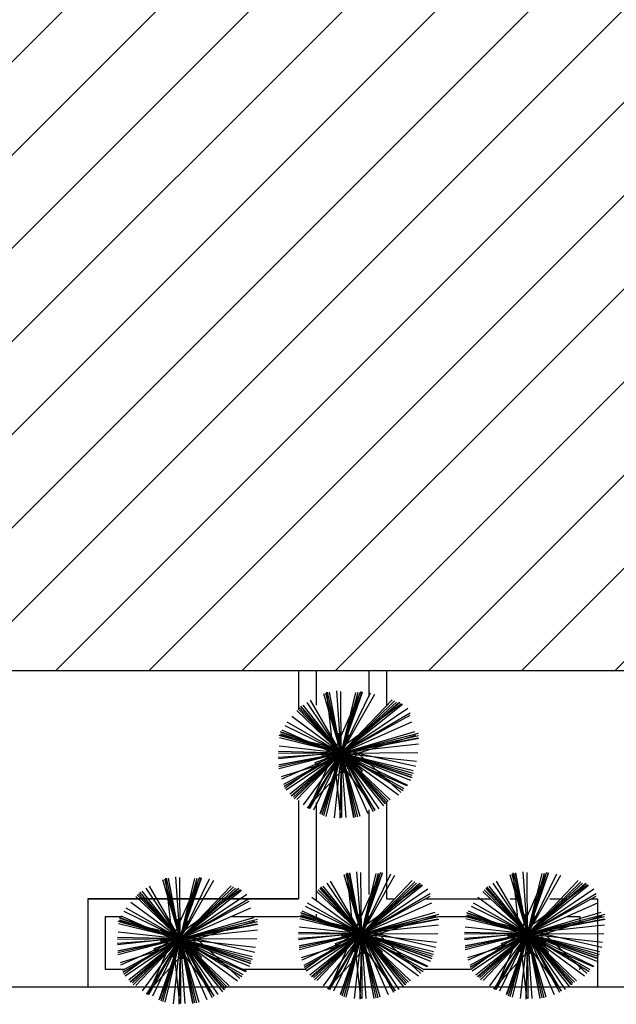
# Model space of a CAD drawing. Extents: x 94 to 351, y 118 to 255.
# Drawn here: x 303 to 307, y 175 to 181 of the extents above; entities that cross this region are included whole.
import ezdxf

# ---------------------------------------------------------------- set-up
doc = ezdxf.new("R2010")
doc.units = 0
doc.header["$MEASUREMENT"] = 0
doc.layers.get('0').update_dxf_attribs({"linetype": 'CONTINUOUS'})

msp = doc.modelspace()

# ---------------------------------------------------------------- hatches: boundary and pattern name
h = msp.add_hatch()
h.set_pattern_fill('ANSI31', color=5, scale=3, style=0)
h.set_pattern_definition([(45, (0.0123, -2e-07), (-0.26516504, 0.26516504), [])])
h.paths.add_polyline_path([(309.3623, 186.15), (296.5623, 186.15), (296.5623, 177.15), (309.3623, 177.15)])
h.paths.add_polyline_path([(325.1623, 186.15), (312.3623, 186.15), (312.3623, 177.15), (325.1623, 177.15)])
h.paths.add_polyline_path([(341.0123, 186.15), (328.1923, 186.15), (328.1923, 177.15), (341.0123, 177.15)])
h.paths.add_polyline_path([(318.7123, 150.55), (306.1123, 150.55), (305.9123, 150.55), (305.9123, 141.55), (318.7123, 141.55)])
h.paths.add_polyline_path([(302.9123, 150.55), (290.1123, 150.55), (290.1123, 141.55), (290.2623, 141.55), (302.9123, 141.55)])
h.paths.add_polyline_path([(287.1123, 150.55), (274.3123, 150.55), (274.3123, 141.55), (274.3623, 141.55), (287.1123, 141.55)])
h.paths.add_polyline_path([(271.3123, 150.55), (258.5123, 150.55), (258.5123, 141.55), (271.3123, 141.55)])

# ---------------------------------------------------------------- linework, layer by layer
at = {"color": 6}
msp.add_line((296.5623, 177.15), (309.3623, 177.15), dxfattribs=at)
at = {"color": 2}
for p, q in [((304.7623, 177.15), (304.7623, 176.9307)), ((304.8623, 177.15), (304.8623, 176.9533)), ((305.1623, 177.15), (305.1623, 177.0014)), ((305.2623, 177.15), (305.2623, 176.9505)), ((304.7623, 176.4099), (304.7623, 175.85)), ((305.2623, 176.4071), (305.2623, 175.85)), ((304.8623, 176.3986), (304.8623, 175.8428)), ((305.1623, 176.3561), (305.1623, 175.8747)), ((303.5623, 175.85), (304.7623, 175.85)), ((303.5623, 175.85), (303.5623, 175.35)), ((304.7623, 175.85), (303.5623, 175.85)), ((305.2623, 175.85), (305.3096, 175.85)), ((305.2623, 175.85), (305.3067, 175.85)), ((305.4868, 175.85), (305.8046, 175.85)), ((305.499, 175.85), (305.8529, 175.85)), ((305.9663, 175.85), (306.0294, 175.85)), ((306.1911, 175.85), (306.2962, 175.85)), ((306.4243, 175.85), (306.4623, 175.85)), ((306.4623, 175.85), (306.4623, 175.35)), ((303.6623, 175.75), (303.6623, 175.45)), ((303.6623, 175.75), (303.7591, 175.75)), ((304.3812, 175.75), (304.7605, 175.75)), ((304.8623, 175.7641), (304.8623, 175.75)), ((305.5544, 175.75), (305.7245, 175.75)), ((306.2888, 175.75), (306.3623, 175.75)), ((306.3623, 175.75), (306.3623, 175.7073)), ((306.3623, 175.4723), (306.3623, 175.45)), ((303.6623, 175.45), (303.7737, 175.45)), ((304.4414, 175.45), (304.8052, 175.45)), ((305.4756, 175.45), (305.7415, 175.45)), ((306.3592, 175.45), (306.3623, 175.45)), ((303.5623, 175.35), (306.4623, 175.35))]:
    msp.add_line(p, q, dxfattribs=at)
at = {"color": 82}
for p, q in [((304.9603, 176.6802, 6.6943), (304.9233, 177.0269, 6.7814)), ((305.0046, 176.6802, 8.1416), (304.927, 177.026, 8.2302)), ((305.0046, 176.6802, 8.809), (304.9371, 177.0246, 8.8967)), ((305.0046, 176.6802, 8.5199), (304.9386, 177.027, 8.6082)), ((304.9603, 176.6802, 6.6943), (305.1158, 177.0309, 6.7902)), ((305.0046, 176.6802, 5.6756), (304.9797, 177.0342, 5.7643)), ((305.0046, 176.6802, 7.2521), (305.0024, 177.0301, 7.3396)), ((305.0046, 176.6802, 8.809), (305.1242, 177.0296, 8.9013)), ((305.0046, 176.6802, 8.5199), (305.1254, 177.0266, 8.6117)), ((305.0046, 176.6802, 9.2622), (305.1015, 177.0258, 9.352)), ((305.0046, 176.6802, 6.2405), (305.0882, 177.0236, 6.3289)), ((305.0046, 176.6802, 5.6756), (305.1714, 177.0226, 5.7708)), ((305.0046, 176.6802, 5.6756), (304.8101, 176.9683, 5.7625)), ((305.0046, 176.6802, 7.2521), (304.8289, 176.9803, 7.3391)), ((305.0046, 176.6802, 6.2405), (304.906, 177.0168, 6.3282)), ((305.0046, 176.6802, 9.2622), (304.9175, 177.021, 9.3502)), ((305.0046, 176.6802, 7.2521), (305.1949, 177.0146, 7.3483)), ((305.0046, 176.6802, 8.1416), (305.109, 177.0145, 8.2291)), ((305.0046, 176.6802, 6.2405), (305.294, 176.9833, 6.3453)), ((305.0046, 176.6802, 9.2622), (305.3081, 176.9768, 9.3683)), ((305.0046, 176.6802, 8.1416), (305.3187, 176.9696, 8.2483)), ((305.0046, 176.6802, 8.5199), (305.3388, 176.9685, 8.6303)), ((305.0046, 176.6802, 6.2405), (304.7517, 176.9218, 6.328)), ((305.0046, 176.6802, 9.2622), (304.7589, 176.9317, 9.3502)), ((305.0046, 176.6802, 8.1416), (304.7674, 176.9377, 8.2291)), ((305.0046, 176.6802, 8.5199), (304.7743, 176.9473, 8.6081)), ((305.0046, 176.6802, 8.809), (304.7758, 176.9426, 8.896)), ((305.0046, 176.6802, 5.3636), (304.7879, 176.9517, 5.4504)), ((304.9603, 176.6802, 6.6943), (305.3467, 176.9618, 6.8138)), ((305.0046, 176.6802, 8.809), (305.3308, 176.9648, 8.9172)), ((305.0046, 176.6802, 5.3636), (305.353, 176.9583, 5.475)), ((305.0046, 176.6802, 5.6756), (305.3831, 176.9358, 5.7898)), ((305.0046, 176.6802, 7.2521), (304.6973, 176.8551, 7.3405)), ((305.0046, 176.6802, 4.2567), (304.7228, 176.8872, 4.3441)), ((305.0046, 176.6802, 7.2521), (305.396, 176.9095, 7.3655)), ((305.0046, 176.6802, 2.8017), (305.396, 176.8946, 2.9132)), ((305.0046, 176.6802, 4.2567), (305.4062, 176.8566, 4.3663)), ((305.0046, 176.6802, 8.5199), (304.6595, 176.8005, 8.6113)), ((304.9603, 176.6802, 6.6943), (304.6686, 176.8096, 6.774)), ((305.0046, 176.6802, 5.6756), (304.6861, 176.8354, 5.7642)), ((305.0046, 176.6802, 6.2405), (305.4238, 176.803, 6.3497)), ((305.0046, 176.6802, 9.2622), (304.6505, 176.7795, 9.3542)), ((305.0046, 176.6802, 6.2405), (304.6536, 176.7657, 6.3308)), ((305.0999, 176.6802, 4.7888), (304.6551, 176.7812, 4.9028)), ((305.0046, 176.6802, 8.1416), (304.6617, 176.7874, 8.2314)), ((305.0046, 176.6802, 8.809), (304.6634, 176.7971, 8.8992)), ((305.0046, 176.6802, 9.8574), (304.9358, 176.7705, 9.8858)), ((305.0046, 176.6802, 9.8574), (304.9902, 176.7928, 9.8858)), ((305.0046, 176.6802, 9.2622), (305.4445, 176.7927, 9.3758)), ((305.0046, 176.6802, 9.8574), (305.0484, 176.785, 9.8858)), ((305.0046, 176.6802, 8.1416), (305.4441, 176.7789, 8.2542)), ((305.0046, 176.6802, 8.809), (305.4406, 176.7658, 8.9201)), ((305.0046, 176.6802, 8.5199), (305.4462, 176.7644, 8.6323)), ((305.0046, 176.6802, 9.8574), (305.0949, 176.7491, 9.8858)), ((305.0999, 176.6802, 4.7888), (305.4293, 176.7823, 4.875)), ((305.0046, 176.6802, 2.8017), (304.6473, 176.6883, 2.891)), ((305.0046, 176.6802, 4.2567), (304.6512, 176.7192, 4.3456)), ((305.0046, 176.6802, 9.8574), (304.8999, 176.724, 9.8858)), ((304.9603, 176.6802, 6.6943), (305.444, 176.7318, 6.8159)), ((305.0046, 176.6802, 9.8574), (305.1172, 176.6947, 9.8858)), ((305.0046, 176.6802, 5.6756), (304.6466, 176.655, 5.7653)), ((304.9603, 176.6802, 6.6943), (304.6468, 176.6468, 6.7731)), ((305.0046, 176.6802, 7.2521), (304.6473, 176.678, 7.3415)), ((305.0046, 176.6802, 9.2622), (304.65, 176.5896, 9.3537)), ((305.0046, 176.6802, 8.809), (304.65, 176.6107, 8.8993)), ((305.0046, 176.6802, 8.1416), (304.6502, 176.6007, 8.2324)), ((305.0046, 176.6802, 8.5199), (304.6531, 176.6133, 8.6094)), ((305.0999, 176.6802, 4.7888), (304.6628, 176.5449, 4.9032)), ((305.0046, 176.6802, 4.2567), (304.6655, 176.5313, 4.3493)), ((305.0046, 176.6802, 2.8017), (304.6765, 176.5005, 2.8952)), ((305.0046, 176.6802, 7.2521), (304.679, 176.4895, 7.3465)), ((304.9603, 176.6802, 6.6943), (304.6833, 176.4784, 6.78)), ((305.0046, 176.6802, 5.6756), (304.6909, 176.4684, 5.7702)), ((305.0046, 176.6802, 5.3636), (304.7118, 176.4465, 5.4572)), ((305.0046, 176.6802, 8.5199), (304.7205, 176.4351, 8.6138)), ((305.0046, 176.6802, 8.809), (304.7252, 176.4365, 8.9017)), ((305.0046, 176.6802, 8.1416), (304.7326, 176.4296, 8.2341)), ((305.0046, 176.6802, 9.2622), (304.7371, 176.4189, 9.3557)), ((305.0046, 176.6802, 6.2405), (304.7519, 176.4155, 6.332)), ((305.0046, 176.6802, 4.2567), (304.7881, 176.3853, 4.3482)), ((305.0999, 176.6802, 4.7888), (304.8112, 176.3684, 4.895)), ((305.0046, 176.6802, 2.8017), (304.8134, 176.3656, 2.8937)), ((304.9603, 176.6802, 6.6943), (304.8195, 176.3628, 6.7811)), ((305.0046, 176.6802, 7.2521), (304.824, 176.3629, 7.3434)), ((305.0046, 176.6802, 5.6756), (304.8464, 176.3555, 5.7659)), ((305.0046, 176.6802, 8.5199), (304.8835, 176.3328, 8.6119)), ((305.0046, 176.6802, 8.809), (304.8867, 176.3357, 8.9)), ((305.0046, 176.6802, 9.8574), (304.892, 176.6658, 9.8858)), ((305.0046, 176.6802, 8.1416), (304.8943, 176.3269, 8.2341)), ((305.0046, 176.6802, 9.2622), (304.9045, 176.3231, 9.355)), ((305.0046, 176.6802, 9.8574), (304.9144, 176.6114, 9.8858)), ((305.0046, 176.6802, 6.2405), (304.9169, 176.3198, 6.3333)), ((304.9603, 176.6802, 6.6943), (305.3763, 176.4957, 6.808)), ((304.9603, 176.6802, 6.6943), (305.1959, 176.3569, 6.7943)), ((304.9603, 176.6802, 6.6943), (304.9995, 176.3125, 6.7867)), ((305.0046, 176.6802, 9.8574), (304.9609, 176.5755, 9.8858)), ((305.0046, 176.6802, 4.2567), (304.964, 176.3119, 4.3493)), ((305.0046, 176.6802, 2.8017), (304.9962, 176.3087, 2.8946)), ((305.0046, 176.6802, 7.2521), (305.4398, 176.683, 7.3609)), ((305.0046, 176.6802, 9.8574), (305.0735, 176.59, 9.8858)), ((305.0046, 176.6802, 9.8574), (305.0191, 176.5677, 9.8858)), ((305.0046, 176.6802, 9.8574), (305.1094, 176.6365, 9.8858)), ((305.0046, 176.6802, 9.2622), (305.2724, 176.4062, 9.358)), ((305.0046, 176.6802, 9.2622), (305.0975, 176.317, 9.356)), ((305.0046, 176.6802, 9.2622), (305.4133, 176.5657, 9.3683)), ((305.0046, 176.6802, 8.5199), (305.4061, 176.5403, 8.6262)), ((305.0046, 176.6802, 8.5199), (305.2526, 176.3929, 8.6148)), ((305.0046, 176.6802, 8.5199), (305.0747, 176.3122, 8.6136)), ((305.0046, 176.6802, 8.809), (305.2565, 176.3915, 8.9048)), ((305.0046, 176.6802, 8.809), (305.0762, 176.3156, 8.9019)), ((305.0046, 176.6802, 8.809), (305.4001, 176.5448, 8.9135)), ((305.0046, 176.6802, 8.1416), (305.2627, 176.4001, 8.2368)), ((305.0046, 176.6802, 8.1416), (305.0862, 176.3167, 8.2347)), ((305.0046, 176.6802, 8.1416), (305.407, 176.5545, 8.247)), ((305.0046, 176.6802, 5.6756), (305.3822, 176.4963, 5.7806)), ((305.0046, 176.6802, 5.6756), (305.2187, 176.3632, 5.7712)), ((305.0046, 176.6802, 5.6756), (305.0305, 176.3124, 5.7678)), ((305.0046, 176.6802, 5.3636), (305.3988, 176.5258, 5.4694)), ((305.0046, 176.6802, 5.3636), (305.2448, 176.3793, 5.4598)), ((305.0046, 176.6802, 6.2405), (305.4142, 176.5806, 6.3459)), ((305.0046, 176.6802, 6.2405), (305.2837, 176.4138, 6.337)), ((305.0046, 176.6802, 6.2405), (305.1097, 176.3215, 6.334)), ((305.0046, 176.6802, 7.2521), (305.3599, 176.4781, 7.3543)), ((305.0046, 176.6802, 7.2521), (305.1958, 176.3539, 7.3467)), ((305.0046, 176.6802, 7.2521), (305.007, 176.3123, 7.3441)), ((305.0046, 176.6802, 4.2567), (305.4326, 176.6331, 4.3643)), ((305.0046, 176.6802, 4.2567), (305.1561, 176.3353, 4.3509)), ((305.0046, 176.6802, 4.2567), (305.3295, 176.4417, 4.3574)), ((305.0046, 176.6802, 2.8017), (305.356, 176.4667, 2.9045)), ((305.0046, 176.6802, 2.8017), (305.1866, 176.3479, 2.8964)), ((305.0999, 176.6802, 4.7888), (305.4281, 176.6057, 4.8729)), ((305.0999, 176.6802, 4.7888), (305.3435, 176.4547, 4.8718)), ((304.0885, 175.6223, 6.2405), (303.9899, 175.9589, 6.3282)), ((304.0885, 175.6223, 9.2622), (304.0014, 175.9631, 9.3502)), ((304.0442, 175.6223, 6.6943), (304.0072, 175.969, 6.7814)), ((304.0885, 175.6223, 8.1416), (304.0109, 175.9681, 8.2302)), ((304.0885, 175.6223, 8.809), (304.021, 175.9666, 8.8967)), ((304.0885, 175.6223, 8.5199), (304.0225, 175.969, 8.6082)), ((304.0442, 175.6223, 6.6943), (304.1997, 175.973, 6.7902)), ((304.0885, 175.6223, 5.6756), (304.0636, 175.9762, 5.7643)), ((304.0885, 175.6223, 7.2521), (304.0863, 175.9722, 7.3396)), ((304.0885, 175.6223, 8.809), (304.2081, 175.9716, 8.9013)), ((304.0885, 175.6223, 8.5199), (304.2092, 175.9687, 8.6117)), ((304.0885, 175.6223, 9.2622), (304.1854, 175.9679, 9.352)), ((304.0885, 175.6223, 6.2405), (304.1721, 175.9657, 6.3289)), ((304.0885, 175.6223, 5.6756), (304.2553, 175.9647, 5.7708)), ((305.1191, 175.6509, 6.2405), (305.0206, 175.9875, 6.3282)), ((305.1191, 175.6509, 9.2622), (305.032, 175.9917, 9.3502)), ((305.0748, 175.6509, 6.6943), (305.0379, 175.9976, 6.7814)), ((305.1191, 175.6509, 8.1416), (305.0415, 175.9966, 8.2302)), ((305.1191, 175.6509, 8.809), (305.0516, 175.9952, 8.8967)), ((305.1191, 175.6509, 8.5199), (305.0531, 175.9976, 8.6082)), ((305.0748, 175.6509, 6.6943), (305.2303, 176.0016, 6.7902)), ((305.1191, 175.6509, 5.6756), (305.0942, 176.0048, 5.7643)), ((305.1191, 175.6509, 7.2521), (305.1169, 176.0008, 7.3396)), ((305.1191, 175.6509, 8.809), (305.2388, 176.0002, 8.9013)), ((305.1191, 175.6509, 8.5199), (305.2399, 175.9973, 8.6117)), ((305.1191, 175.6509, 9.2622), (305.216, 175.9965, 9.352)), ((305.1191, 175.6509, 6.2405), (305.2027, 175.9943, 6.3289)), ((305.1191, 175.6509, 5.6756), (305.2859, 175.9933, 5.7708)), ((305.1191, 175.6509, 7.2521), (305.3094, 175.9853, 7.3483)), ((305.1191, 175.6509, 8.1416), (305.2236, 175.9851, 8.2291)), ((306.0639, 175.6509, 6.2405), (305.9653, 175.9875, 6.3282)), ((306.0639, 175.6509, 9.2622), (305.9768, 175.9917, 9.3502)), ((306.0195, 175.6509, 6.6943), (305.9826, 175.9976, 6.7814)), ((306.0639, 175.6509, 8.1416), (305.9863, 175.9966, 8.2302)), ((306.0639, 175.6509, 8.809), (305.9964, 175.9952, 8.8967)), ((306.0639, 175.6509, 8.5199), (305.9978, 175.9976, 8.6082)), ((306.0195, 175.6509, 6.6943), (306.1751, 176.0016, 6.7902)), ((306.0639, 175.6509, 5.6756), (306.039, 176.0048, 5.7643)), ((306.0639, 175.6509, 7.2521), (306.0617, 176.0008, 7.3396)), ((306.0639, 175.6509, 8.809), (306.1835, 176.0002, 8.9013)), ((306.0639, 175.6509, 8.5199), (306.1846, 175.9973, 8.6117)), ((306.0639, 175.6509, 9.2622), (306.1608, 175.9965, 9.352)), ((306.0639, 175.6509, 6.2405), (306.1474, 175.9943, 6.3289)), ((306.0639, 175.6509, 5.6756), (306.2307, 175.9933, 5.7708)), ((306.0639, 175.6509, 7.2521), (306.2541, 175.9853, 7.3483)), ((306.0639, 175.6509, 8.1416), (306.1683, 175.9851, 8.2291)), ((304.0885, 175.6223, 5.6756), (303.894, 175.9104, 5.7625)), ((304.0885, 175.6223, 7.2521), (303.9127, 175.9224, 7.3391)), ((304.0442, 175.6223, 6.6943), (304.4305, 175.9039, 6.8138)), ((304.0885, 175.6223, 7.2521), (304.2788, 175.9567, 7.3483)), ((304.0885, 175.6223, 8.1416), (304.1929, 175.9565, 8.2291)), ((304.0885, 175.6223, 6.2405), (304.3779, 175.9254, 6.3453)), ((304.0885, 175.6223, 9.2622), (304.392, 175.9188, 9.3683)), ((304.0885, 175.6223, 8.1416), (304.4026, 175.9116, 8.2483)), ((304.0885, 175.6223, 8.5199), (304.4227, 175.9106, 8.6303)), ((304.0885, 175.6223, 8.809), (304.4147, 175.9068, 8.9172)), ((305.1191, 175.6509, 9.2622), (304.8734, 175.9024, 9.3502)), ((305.1191, 175.6509, 8.1416), (304.8819, 175.9084, 8.2291)), ((305.1191, 175.6509, 8.5199), (304.8888, 175.9179, 8.6081)), ((305.1191, 175.6509, 8.809), (304.8903, 175.9133, 8.896)), ((305.1191, 175.6509, 5.3636), (304.9024, 175.9224, 5.4504)), ((305.1191, 175.6509, 5.6756), (304.9246, 175.939, 5.7625)), ((305.1191, 175.6509, 7.2521), (304.9434, 175.951, 7.3391)), ((305.0748, 175.6509, 6.6943), (305.4612, 175.9325, 6.8138)), ((305.1191, 175.6509, 6.2405), (305.4085, 175.954, 6.3453)), ((305.1191, 175.6509, 9.2622), (305.4226, 175.9474, 9.3683)), ((305.1191, 175.6509, 8.1416), (305.4332, 175.9402, 8.2483)), ((305.1191, 175.6509, 8.5199), (305.4533, 175.9392, 8.6303)), ((305.1191, 175.6509, 8.809), (305.4453, 175.9354, 8.9172)), ((305.1191, 175.6509, 5.3636), (305.4675, 175.929, 5.475)), ((305.1191, 175.6509, 5.6756), (305.4976, 175.9065, 5.7898)), ((306.0639, 175.6509, 9.2622), (305.8181, 175.9024, 9.3502)), ((306.0639, 175.6509, 8.1416), (305.8267, 175.9084, 8.2291)), ((306.0639, 175.6509, 8.5199), (305.8335, 175.9179, 8.6081)), ((306.0639, 175.6509, 8.809), (305.835, 175.9133, 8.896)), ((306.0639, 175.6509, 5.3636), (305.8472, 175.9224, 5.4504)), ((306.0639, 175.6509, 5.6756), (305.8694, 175.939, 5.7625)), ((306.0639, 175.6509, 7.2521), (305.8881, 175.951, 7.3391)), ((306.0195, 175.6509, 6.6943), (306.4059, 175.9325, 6.8138)), ((306.0639, 175.6509, 6.2405), (306.3533, 175.954, 6.3453)), ((306.0639, 175.6509, 9.2622), (306.3673, 175.9474, 9.3683)), ((306.0639, 175.6509, 8.1416), (306.378, 175.9402, 8.2483)), ((306.0639, 175.6509, 8.5199), (306.3981, 175.9392, 8.6303)), ((306.0639, 175.6509, 8.809), (306.3901, 175.9354, 8.9172)), ((306.0639, 175.6509, 5.3636), (306.4122, 175.929, 5.475)), ((306.0639, 175.6509, 5.6756), (306.4424, 175.9065, 5.7898)), ((304.0885, 175.6223, 6.2405), (303.8355, 175.8638, 6.328)), ((304.0885, 175.6223, 9.2622), (303.8428, 175.8738, 9.3502)), ((304.0885, 175.6223, 8.1416), (303.8513, 175.8798, 8.2291)), ((304.0885, 175.6223, 8.5199), (303.8581, 175.8893, 8.6081)), ((304.0885, 175.6223, 8.809), (303.8596, 175.8847, 8.896)), ((304.0885, 175.6223, 5.3636), (303.8718, 175.8938, 5.4504)), ((304.0885, 175.6223, 5.3636), (304.4369, 175.9004, 5.475)), ((304.0885, 175.6223, 5.6756), (304.467, 175.8779, 5.7898)), ((304.0885, 175.6223, 7.2521), (304.4798, 175.8515, 7.3655)), ((305.1191, 175.6509, 4.2567), (304.8373, 175.8579, 4.3441)), ((305.1191, 175.6509, 6.2405), (304.8662, 175.8924, 6.328)), ((305.1191, 175.6509, 7.2521), (305.5105, 175.8801, 7.3655)), ((305.1191, 175.6509, 2.8017), (305.5105, 175.8652, 2.9132)), ((306.0639, 175.6509, 4.2567), (305.782, 175.8579, 4.3441)), ((306.0639, 175.6509, 6.2405), (305.8109, 175.8924, 6.328)), ((306.0639, 175.6509, 7.2521), (306.4552, 175.8801, 7.3655)), ((306.0639, 175.6509, 2.8017), (306.4553, 175.8652, 2.9132)), ((304.0885, 175.6223, 7.2521), (303.7812, 175.7971, 7.3405)), ((304.0885, 175.6223, 4.2567), (303.8066, 175.8293, 4.3441)), ((304.0885, 175.6223, 2.8017), (304.4799, 175.8366, 2.9132)), ((304.0885, 175.6223, 4.2567), (304.4901, 175.7987, 4.3663)), ((305.1191, 175.6509, 5.6756), (304.8006, 175.8061, 5.7642)), ((305.1191, 175.6509, 7.2521), (304.8118, 175.8257, 7.3405)), ((305.1191, 175.6509, 4.2567), (305.5207, 175.8273, 4.3663)), ((306.0639, 175.6509, 5.6756), (305.7453, 175.8061, 5.7642)), ((306.0639, 175.6509, 7.2521), (305.7566, 175.8257, 7.3405)), ((306.0639, 175.6509, 4.2567), (306.4655, 175.8273, 4.3663)), ((304.0885, 175.6223, 8.5199), (303.7434, 175.7426, 8.6113)), ((304.0885, 175.6223, 8.809), (303.7472, 175.7392, 8.8992)), ((304.0442, 175.6223, 6.6943), (303.7525, 175.7517, 6.774)), ((304.0885, 175.6223, 5.6756), (303.7699, 175.7775, 5.7642)), ((304.0885, 175.6223, 9.8574), (304.074, 175.7349, 9.8858)), ((304.0885, 175.6223, 6.2405), (304.5077, 175.7451, 6.3497)), ((304.0885, 175.6223, 9.2622), (304.5284, 175.7347, 9.3758)), ((305.1191, 175.6509, 9.2622), (304.765, 175.7502, 9.3542)), ((305.1191, 175.6509, 6.2405), (304.7681, 175.7363, 6.3308)), ((305.2144, 175.6509, 4.7888), (304.7697, 175.7519, 4.9028)), ((305.1191, 175.6509, 8.5199), (304.774, 175.7712, 8.6113)), ((305.1191, 175.6509, 8.1416), (304.7762, 175.758, 8.2314)), ((305.1191, 175.6509, 8.809), (304.7779, 175.7678, 8.8992)), ((305.0748, 175.6509, 6.6943), (304.7831, 175.7803, 6.774)), ((305.1191, 175.6509, 9.8574), (305.0503, 175.7412, 9.8858)), ((305.1191, 175.6509, 9.8574), (305.1047, 175.7635, 9.8858)), ((305.1191, 175.6509, 6.2405), (305.5383, 175.7737, 6.3497)), ((305.1191, 175.6509, 9.2622), (305.5591, 175.7633, 9.3758)), ((305.1191, 175.6509, 9.8574), (305.1629, 175.7556, 9.8858)), ((305.1191, 175.6509, 8.1416), (305.5586, 175.7495, 8.2542)), ((305.1191, 175.6509, 8.809), (305.5551, 175.7364, 8.9201)), ((305.1191, 175.6509, 8.5199), (305.5608, 175.735, 8.6323)), ((305.2144, 175.6509, 4.7888), (305.5438, 175.7529, 4.875)), ((306.0639, 175.6509, 9.2622), (305.7097, 175.7502, 9.3542)), ((306.0639, 175.6509, 6.2405), (305.7128, 175.7363, 6.3308)), ((306.1591, 175.6509, 4.7888), (305.7144, 175.7519, 4.9028)), ((306.0639, 175.6509, 8.5199), (305.7188, 175.7712, 8.6113)), ((306.0639, 175.6509, 8.1416), (305.7209, 175.758, 8.2314)), ((306.0639, 175.6509, 8.809), (305.7226, 175.7678, 8.8992)), ((306.0195, 175.6509, 6.6943), (305.7279, 175.7803, 6.774)), ((306.0639, 175.6509, 9.8574), (305.9951, 175.7412, 9.8858)), ((306.0639, 175.6509, 9.8574), (306.0494, 175.7635, 9.8858)), ((306.0639, 175.6509, 6.2405), (306.4831, 175.7737, 6.3497)), ((306.0639, 175.6509, 9.2622), (306.5038, 175.7633, 9.3758)), ((306.0639, 175.6509, 9.8574), (306.1077, 175.7556, 9.8858)), ((306.0639, 175.6509, 8.1416), (306.5033, 175.7495, 8.2542)), ((306.0639, 175.6509, 8.809), (306.4999, 175.7364, 8.9201)), ((306.0639, 175.6509, 8.5199), (306.5055, 175.735, 8.6323)), ((306.1591, 175.6509, 4.7888), (306.4885, 175.7529, 4.875)), ((304.0885, 175.6223, 9.2622), (303.7344, 175.7216, 9.3542)), ((304.0885, 175.6223, 6.2405), (303.7375, 175.7077, 6.3308)), ((304.1838, 175.6223, 4.7888), (303.739, 175.7233, 4.9028)), ((304.0885, 175.6223, 8.1416), (303.7456, 175.7294, 8.2314)), ((304.0885, 175.6223, 9.8574), (304.0197, 175.7126, 9.8858)), ((304.0885, 175.6223, 9.8574), (304.1323, 175.727, 9.8858)), ((304.0885, 175.6223, 8.1416), (304.528, 175.7209, 8.2542)), ((304.0885, 175.6223, 8.809), (304.5245, 175.7078, 8.9201)), ((304.0885, 175.6223, 8.5199), (304.5301, 175.7064, 8.6323)), ((304.0885, 175.6223, 9.8574), (304.1788, 175.6911, 9.8858)), ((304.1838, 175.6223, 4.7888), (304.5132, 175.7243, 4.875)), ((305.1191, 175.6509, 4.2567), (304.7657, 175.6898, 4.3456)), ((305.1191, 175.6509, 9.8574), (305.0144, 175.6947, 9.8858)), ((305.0748, 175.6509, 6.6943), (305.5585, 175.7024, 6.8159)), ((305.1191, 175.6509, 9.8574), (305.2094, 175.7197, 9.8858)), ((306.0639, 175.6509, 4.2567), (305.7105, 175.6898, 4.3456)), ((306.0639, 175.6509, 9.8574), (305.9592, 175.6947, 9.8858)), ((306.0195, 175.6509, 6.6943), (306.5033, 175.7024, 6.8159)), ((306.0639, 175.6509, 9.8574), (306.1542, 175.7197, 9.8858)), ((304.0885, 175.6223, 5.6756), (303.7305, 175.5971, 5.7653)), ((304.0442, 175.6223, 6.6943), (303.7307, 175.5889, 6.7731)), ((304.0885, 175.6223, 2.8017), (303.7312, 175.6304, 2.891)), ((304.0885, 175.6223, 7.2521), (303.7312, 175.62, 7.3415)), ((304.0885, 175.6223, 9.2622), (303.7339, 175.5317, 9.3537)), ((304.0885, 175.6223, 8.809), (303.7339, 175.5527, 8.8993)), ((304.0885, 175.6223, 8.1416), (303.7341, 175.5428, 8.2324)), ((304.0885, 175.6223, 4.2567), (303.7351, 175.6613, 4.3456)), ((304.0885, 175.6223, 8.5199), (303.737, 175.5553, 8.6094)), ((304.1838, 175.6223, 4.7888), (303.7467, 175.4869, 4.9032)), ((304.0885, 175.6223, 4.2567), (303.7494, 175.4734, 4.3493)), ((304.0885, 175.6223, 2.8017), (303.7604, 175.4426, 2.8952)), ((304.0885, 175.6223, 7.2521), (303.7628, 175.4315, 7.3465)), ((304.0442, 175.6223, 6.6943), (303.7672, 175.4204, 6.78)), ((304.0885, 175.6223, 5.6756), (303.7748, 175.4105, 5.7702)), ((304.0885, 175.6223, 5.3636), (303.7957, 175.3886, 5.4572)), ((304.0885, 175.6223, 8.5199), (303.8044, 175.3772, 8.6138)), ((304.0885, 175.6223, 8.809), (303.8091, 175.3786, 8.9017)), ((304.0885, 175.6223, 8.1416), (303.8164, 175.3717, 8.2341)), ((304.0885, 175.6223, 9.2622), (303.821, 175.3609, 9.3557)), ((304.0885, 175.6223, 6.2405), (303.8358, 175.3576, 6.332)), ((304.0885, 175.6223, 4.2567), (303.872, 175.3274, 4.3482)), ((304.1838, 175.6223, 4.7888), (303.8951, 175.3104, 4.895)), ((304.0885, 175.6223, 2.8017), (303.8973, 175.3077, 2.8937)), ((304.0442, 175.6223, 6.6943), (303.9034, 175.3049, 6.7811)), ((304.0885, 175.6223, 7.2521), (303.9079, 175.3049, 7.3434)), ((304.0885, 175.6223, 5.6756), (303.9303, 175.2976, 5.7659)), ((304.0885, 175.6223, 8.5199), (303.9674, 175.2748, 8.6119)), ((304.0885, 175.6223, 8.809), (303.9705, 175.2777, 8.9)), ((304.0885, 175.6223, 9.8574), (303.9759, 175.6078, 9.8858)), ((304.0885, 175.6223, 8.1416), (303.9781, 175.269, 8.2341)), ((304.0885, 175.6223, 9.8574), (303.9838, 175.6661, 9.8858)), ((304.0885, 175.6223, 9.2622), (303.9884, 175.2652, 9.355)), ((304.0885, 175.6223, 9.8574), (303.9982, 175.5535, 9.8858)), ((304.0885, 175.6223, 6.2405), (304.0008, 175.2618, 6.3333)), ((304.0442, 175.6223, 6.6943), (304.5279, 175.6738, 6.8159)), ((304.0442, 175.6223, 6.6943), (304.4602, 175.4378, 6.808)), ((304.0442, 175.6223, 6.6943), (304.2798, 175.2989, 6.7943)), ((304.0442, 175.6223, 6.6943), (304.0834, 175.2546, 6.7867)), ((304.0885, 175.6223, 9.8574), (304.0448, 175.5176, 9.8858)), ((304.0885, 175.6223, 4.2567), (304.0479, 175.2539, 4.3493)), ((304.0885, 175.6223, 2.8017), (304.0801, 175.2508, 2.8946)), ((304.0885, 175.6223, 9.8574), (304.2011, 175.6368, 9.8858)), ((304.0885, 175.6223, 7.2521), (304.5237, 175.625, 7.3609)), ((304.0885, 175.6223, 9.8574), (304.1573, 175.532, 9.8858)), ((304.0885, 175.6223, 9.8574), (304.103, 175.5097, 9.8858)), ((304.0885, 175.6223, 9.8574), (304.1933, 175.5785, 9.8858)), ((304.0885, 175.6223, 9.2622), (304.3562, 175.3483, 9.358)), ((304.0885, 175.6223, 9.2622), (304.1814, 175.2591, 9.356)), ((304.0885, 175.6223, 9.2622), (304.4972, 175.5077, 9.3683)), ((304.0885, 175.6223, 8.5199), (304.49, 175.4824, 8.6262)), ((304.0885, 175.6223, 8.5199), (304.3364, 175.3349, 8.6148)), ((304.0885, 175.6223, 8.5199), (304.1586, 175.2543, 8.6136)), ((304.0885, 175.6223, 8.809), (304.3404, 175.3335, 8.9048)), ((304.0885, 175.6223, 8.809), (304.16, 175.2577, 8.9019)), ((304.0885, 175.6223, 8.809), (304.484, 175.4869, 8.9135)), ((304.0885, 175.6223, 8.1416), (304.3466, 175.3421, 8.2368)), ((304.0885, 175.6223, 8.1416), (304.1701, 175.2587, 8.2347)), ((304.0885, 175.6223, 8.1416), (304.4909, 175.4966, 8.247)), ((304.0885, 175.6223, 5.6756), (304.4661, 175.4384, 5.7806)), ((304.0885, 175.6223, 5.6756), (304.3026, 175.3053, 5.7712)), ((304.0885, 175.6223, 5.6756), (304.1144, 175.2545, 5.7678)), ((304.0885, 175.6223, 5.3636), (304.4827, 175.4678, 5.4694)), ((304.0885, 175.6223, 5.3636), (304.3287, 175.3214, 5.4598)), ((304.0885, 175.6223, 6.2405), (304.4981, 175.5227, 6.3459)), ((304.0885, 175.6223, 6.2405), (304.3675, 175.3559, 6.337)), ((304.0885, 175.6223, 6.2405), (304.1936, 175.2635, 6.334)), ((304.0885, 175.6223, 7.2521), (304.4438, 175.4202, 7.3543)), ((304.0885, 175.6223, 7.2521), (304.2797, 175.296, 7.3467)), ((304.0885, 175.6223, 7.2521), (304.0908, 175.2543, 7.3441)), ((304.0885, 175.6223, 4.2567), (304.5165, 175.5751, 4.3643)), ((304.0885, 175.6223, 4.2567), (304.24, 175.2773, 4.3509)), ((304.0885, 175.6223, 4.2567), (304.4134, 175.3838, 4.3574)), ((304.0885, 175.6223, 2.8017), (304.4399, 175.4087, 2.9045)), ((304.0885, 175.6223, 2.8017), (304.2705, 175.29, 2.8964)), ((304.1838, 175.6223, 4.7888), (304.512, 175.5478, 4.8729)), ((304.1838, 175.6223, 4.7888), (304.4273, 175.3968, 4.8718)), ((305.1191, 175.6509, 5.6756), (304.7611, 175.6257, 5.7653)), ((305.0748, 175.6509, 6.6943), (304.7613, 175.6175, 6.7731)), ((305.1191, 175.6509, 2.8017), (304.7618, 175.659, 2.891)), ((305.1191, 175.6509, 7.2521), (304.7618, 175.6486, 7.3415)), ((305.1191, 175.6509, 9.2622), (304.7645, 175.5603, 9.3537)), ((305.1191, 175.6509, 8.809), (304.7645, 175.5813, 8.8993)), ((305.1191, 175.6509, 8.1416), (304.7647, 175.5713, 8.2324)), ((305.1191, 175.6509, 8.5199), (304.7676, 175.5839, 8.6094)), ((305.2144, 175.6509, 4.7888), (304.7774, 175.5155, 4.9032)), ((305.1191, 175.6509, 4.2567), (304.7801, 175.502, 4.3493)), ((305.1191, 175.6509, 2.8017), (304.791, 175.4712, 2.8952)), ((305.1191, 175.6509, 7.2521), (304.7935, 175.4601, 7.3465)), ((305.0748, 175.6509, 6.6943), (304.7978, 175.449, 6.78)), ((305.1191, 175.6509, 5.6756), (304.8054, 175.439, 5.7702)), ((305.1191, 175.6509, 5.3636), (304.8263, 175.4171, 5.4572)), ((305.1191, 175.6509, 8.5199), (304.835, 175.4058, 8.6138)), ((305.1191, 175.6509, 8.809), (304.8397, 175.4072, 8.9017)), ((305.1191, 175.6509, 8.1416), (304.8471, 175.4003, 8.2341)), ((305.1191, 175.6509, 9.2622), (304.8517, 175.3895, 9.3557)), ((305.1191, 175.6509, 6.2405), (304.8664, 175.3862, 6.332)), ((305.1191, 175.6509, 4.2567), (304.9026, 175.356, 4.3482)), ((305.2144, 175.6509, 4.7888), (304.9257, 175.339, 4.895)), ((305.1191, 175.6509, 2.8017), (304.9279, 175.3363, 2.8937)), ((305.0748, 175.6509, 6.6943), (304.934, 175.3335, 6.7811)), ((305.1191, 175.6509, 7.2521), (304.9386, 175.3335, 7.3434)), ((305.1191, 175.6509, 5.6756), (304.961, 175.3261, 5.7659)), ((305.1191, 175.6509, 8.5199), (304.998, 175.3034, 8.6119)), ((305.1191, 175.6509, 8.809), (305.0012, 175.3063, 8.9)), ((305.1191, 175.6509, 9.8574), (305.0066, 175.6364, 9.8858)), ((305.1191, 175.6509, 8.1416), (305.0088, 175.2976, 8.2341)), ((305.1191, 175.6509, 9.2622), (305.019, 175.2938, 9.355)), ((305.1191, 175.6509, 9.8574), (305.0289, 175.5821, 9.8858)), ((305.1191, 175.6509, 6.2405), (305.0314, 175.2904, 6.3333)), ((305.0748, 175.6509, 6.6943), (305.4908, 175.4664, 6.808)), ((305.0748, 175.6509, 6.6943), (305.3105, 175.3275, 6.7943)), ((305.0748, 175.6509, 6.6943), (305.114, 175.2832, 6.7867)), ((305.1191, 175.6509, 9.8574), (305.0754, 175.5462, 9.8858)), ((305.1191, 175.6509, 4.2567), (305.0785, 175.2825, 4.3493)), ((305.1191, 175.6509, 2.8017), (305.1108, 175.2794, 2.8946)), ((305.1191, 175.6509, 9.8574), (305.2317, 175.6654, 9.8858)), ((305.1191, 175.6509, 7.2521), (305.5543, 175.6536, 7.3609)), ((305.1191, 175.6509, 9.8574), (305.188, 175.5606, 9.8858)), ((305.1191, 175.6509, 9.8574), (305.1336, 175.5383, 9.8858)), ((305.1191, 175.6509, 9.8574), (305.2239, 175.6071, 9.8858)), ((305.1191, 175.6509, 9.2622), (305.3869, 175.3769, 9.358)), ((305.1191, 175.6509, 9.2622), (305.212, 175.2877, 9.356)), ((305.1191, 175.6509, 9.2622), (305.5278, 175.5363, 9.3683)), ((305.1191, 175.6509, 8.5199), (305.5206, 175.511, 8.6262)), ((305.1191, 175.6509, 8.5199), (305.3671, 175.3635, 8.6148)), ((305.1191, 175.6509, 8.5199), (305.1892, 175.2829, 8.6136)), ((305.1191, 175.6509, 8.809), (305.371, 175.3621, 8.9048)), ((305.1191, 175.6509, 8.809), (305.1907, 175.2862, 8.9019)), ((305.1191, 175.6509, 8.809), (305.5146, 175.5155, 8.9135)), ((305.1191, 175.6509, 8.1416), (305.3773, 175.3707, 8.2368)), ((305.1191, 175.6509, 8.1416), (305.2008, 175.2873, 8.2347)), ((305.1191, 175.6509, 8.1416), (305.5215, 175.5252, 8.247)), ((305.1191, 175.6509, 5.6756), (305.4967, 175.467, 5.7806)), ((305.1191, 175.6509, 5.6756), (305.3332, 175.3339, 5.7712)), ((305.1191, 175.6509, 5.6756), (305.145, 175.2831, 5.7678)), ((305.1191, 175.6509, 5.3636), (305.5133, 175.4964, 5.4694)), ((305.1191, 175.6509, 5.3636), (305.3593, 175.35, 5.4598)), ((305.1191, 175.6509, 6.2405), (305.5287, 175.5512, 6.3459)), ((305.1191, 175.6509, 6.2405), (305.3982, 175.3845, 6.337)), ((305.1191, 175.6509, 6.2405), (305.2242, 175.2921, 6.334)), ((305.1191, 175.6509, 7.2521), (305.4744, 175.4488, 7.3543)), ((305.1191, 175.6509, 7.2521), (305.3103, 175.3246, 7.3467)), ((305.1191, 175.6509, 7.2521), (305.1215, 175.2829, 7.3441)), ((305.1191, 175.6509, 4.2567), (305.5471, 175.6037, 4.3643)), ((305.1191, 175.6509, 4.2567), (305.2707, 175.3059, 4.3509)), ((305.1191, 175.6509, 4.2567), (305.444, 175.4124, 4.3574)), ((305.1191, 175.6509, 2.8017), (305.4705, 175.4373, 2.9045)), ((305.1191, 175.6509, 2.8017), (305.3011, 175.3186, 2.8964)), ((305.2144, 175.6509, 4.7888), (305.5426, 175.5764, 4.8729)), ((305.2144, 175.6509, 4.7888), (305.458, 175.4254, 4.8718)), ((306.0639, 175.6509, 5.6756), (305.7059, 175.6257, 5.7653)), ((306.0195, 175.6509, 6.6943), (305.706, 175.6175, 6.7731)), ((306.0639, 175.6509, 7.2521), (305.7065, 175.6486, 7.3415)), ((306.0639, 175.6509, 2.8017), (305.7066, 175.659, 2.891)), ((306.0639, 175.6509, 9.2622), (305.7093, 175.5603, 9.3537)), ((306.0639, 175.6509, 8.809), (305.7093, 175.5813, 8.8993)), ((306.0639, 175.6509, 8.1416), (305.7095, 175.5713, 8.2324)), ((306.0639, 175.6509, 8.5199), (305.7123, 175.5839, 8.6094)), ((306.1591, 175.6509, 4.7888), (305.7221, 175.5155, 4.9032)), ((306.0639, 175.6509, 4.2567), (305.7248, 175.502, 4.3493)), ((306.0639, 175.6509, 2.8017), (305.7358, 175.4712, 2.8952)), ((306.0639, 175.6509, 7.2521), (305.7382, 175.4601, 7.3465)), ((306.0195, 175.6509, 6.6943), (305.7425, 175.449, 6.78)), ((306.0639, 175.6509, 5.6756), (305.7501, 175.439, 5.7702)), ((306.0639, 175.6509, 5.3636), (305.7711, 175.4171, 5.4572)), ((306.0639, 175.6509, 8.5199), (305.7797, 175.4058, 8.6138)), ((306.0639, 175.6509, 8.809), (305.7845, 175.4072, 8.9017)), ((306.0639, 175.6509, 8.1416), (305.7918, 175.4003, 8.2341)), ((306.0639, 175.6509, 9.2622), (305.7964, 175.3895, 9.3557)), ((306.0639, 175.6509, 6.2405), (305.8112, 175.3862, 6.332)), ((306.0639, 175.6509, 4.2567), (305.8473, 175.356, 4.3482)), ((306.1591, 175.6509, 4.7888), (305.8704, 175.339, 4.895)), ((306.0639, 175.6509, 2.8017), (305.8726, 175.3363, 2.8937)), ((306.0195, 175.6509, 6.6943), (305.8788, 175.3335, 6.7811)), ((306.0639, 175.6509, 7.2521), (305.8833, 175.3335, 7.3434)), ((306.0639, 175.6509, 5.6756), (305.9057, 175.3261, 5.7659)), ((306.0639, 175.6509, 8.5199), (305.9428, 175.3034, 8.6119)), ((306.0639, 175.6509, 8.809), (305.9459, 175.3063, 8.9)), ((306.0639, 175.6509, 9.8574), (305.9513, 175.6364, 9.8858)), ((306.0639, 175.6509, 8.1416), (305.9535, 175.2976, 8.2341)), ((306.0639, 175.6509, 9.2622), (305.9638, 175.2938, 9.355)), ((306.0639, 175.6509, 9.8574), (305.9736, 175.5821, 9.8858)), ((306.0639, 175.6509, 6.2405), (305.9762, 175.2904, 6.3333)), ((306.0195, 175.6509, 6.6943), (306.4355, 175.4664, 6.808)), ((306.0195, 175.6509, 6.6943), (306.2552, 175.3275, 6.7943)), ((306.0195, 175.6509, 6.6943), (306.0587, 175.2832, 6.7867)), ((306.0639, 175.6509, 9.8574), (306.0201, 175.5462, 9.8858)), ((306.0639, 175.6509, 4.2567), (306.0233, 175.2825, 4.3493)), ((306.0639, 175.6509, 2.8017), (306.0555, 175.2794, 2.8946)), ((306.0639, 175.6509, 9.8574), (306.1765, 175.6654, 9.8858)), ((306.0639, 175.6509, 7.2521), (306.4991, 175.6536, 7.3609)), ((306.0639, 175.6509, 9.8574), (306.1327, 175.5606, 9.8858)), ((306.0639, 175.6509, 9.8574), (306.0784, 175.5383, 9.8858)), ((306.0639, 175.6509, 9.8574), (306.1686, 175.6071, 9.8858)), ((306.0639, 175.6509, 9.2622), (306.3316, 175.3769, 9.358)), ((306.0639, 175.6509, 9.2622), (306.1567, 175.2877, 9.356)), ((306.0639, 175.6509, 9.2622), (306.4726, 175.5363, 9.3683)), ((306.0639, 175.6509, 8.5199), (306.4654, 175.511, 8.6262)), ((306.0639, 175.6509, 8.5199), (306.3118, 175.3635, 8.6148)), ((306.0639, 175.6509, 8.5199), (306.134, 175.2829, 8.6136)), ((306.0639, 175.6509, 8.809), (306.3158, 175.3621, 8.9048)), ((306.0639, 175.6509, 8.809), (306.1354, 175.2862, 8.9019)), ((306.0639, 175.6509, 8.809), (306.4593, 175.5155, 8.9135)), ((306.0639, 175.6509, 8.1416), (306.322, 175.3707, 8.2368)), ((306.0639, 175.6509, 8.1416), (306.1455, 175.2873, 8.2347)), ((306.0639, 175.6509, 8.1416), (306.4662, 175.5252, 8.247)), ((306.0639, 175.6509, 5.6756), (306.4415, 175.467, 5.7806)), ((306.0639, 175.6509, 5.6756), (306.2779, 175.3339, 5.7712)), ((306.0639, 175.6509, 5.6756), (306.0898, 175.2831, 5.7678)), ((306.0639, 175.6509, 5.3636), (306.458, 175.4964, 5.4694)), ((306.0639, 175.6509, 5.3636), (306.3041, 175.35, 5.4598)), ((306.0639, 175.6509, 6.2405), (306.4735, 175.5512, 6.3459)), ((306.0639, 175.6509, 6.2405), (306.3429, 175.3845, 6.337)), ((306.0639, 175.6509, 6.2405), (306.169, 175.2921, 6.334)), ((306.0639, 175.6509, 7.2521), (306.4192, 175.4488, 7.3543)), ((306.0639, 175.6509, 7.2521), (306.255, 175.3246, 7.3467)), ((306.0639, 175.6509, 7.2521), (306.0662, 175.2829, 7.3441)), ((306.0639, 175.6509, 4.2567), (306.4919, 175.6037, 4.3643)), ((306.0639, 175.6509, 4.2567), (306.2154, 175.3059, 4.3509)), ((306.0639, 175.6509, 4.2567), (306.3887, 175.4124, 4.3574)), ((306.0639, 175.6509, 2.8017), (306.4153, 175.4373, 2.9045)), ((306.0639, 175.6509, 2.8017), (306.2459, 175.3186, 2.8964)), ((306.1591, 175.6509, 4.7888), (306.4874, 175.5764, 4.8729)), ((306.1591, 175.6509, 4.7888), (306.4027, 175.4254, 4.8718))]:
    msp.add_line(p, q, dxfattribs=at)
at = {"color": 43, "extrusion": (0, -1, -1.83772e-16)}
for p, q in [((305.0046, 176.6802, 7.5674), (305.0046, 176.6802, 9.9717)), ((304.0885, 175.6223, 7.5674), (304.0885, 175.6223, 9.9717)), ((305.1191, 175.6509, 7.5674), (305.1191, 175.6509, 9.9717)), ((306.0639, 175.6509, 7.5674), (306.0639, 175.6509, 9.9717))]:
    msp.add_line(p, q, dxfattribs=at)
at = {"color": 0}
for p, q in [((302.3623, 175.35), (303.5623, 175.35)), ((306.4623, 175.35), (307.6623, 175.35))]:
    msp.add_line(p, q, dxfattribs=at)
at = {"color": 43}
for points in [[(304.975, 176.6695, 7.5674), (304.9773, 176.6645, 7.5674), (304.8681, 176.6014), (304.8565, 176.6263)], [(305.0249, 176.6561, 7.5674), (305.0288, 176.66, 7.5674), (305.1254, 176.5789), (305.106, 176.5595)], [(305.0895, 175.6401, 7.5674), (305.0918, 175.6351, 7.5674), (304.9826, 175.5721), (304.971, 175.597)], [(305.1394, 175.6267, 7.5674), (305.1433, 175.6306, 7.5674), (305.2399, 175.5496), (305.2205, 175.5301)], [(306.0343, 175.6401, 7.5674), (306.0366, 175.6351, 7.5674), (305.9274, 175.5721), (305.9157, 175.597)], [(306.0842, 175.6267, 7.5674), (306.088, 175.6306, 7.5674), (306.1847, 175.5496), (306.1652, 175.5301)], [(304.0589, 175.6115, 7.5674), (304.0612, 175.6065, 7.5674), (303.952, 175.5435), (303.9404, 175.5684)], [(304.1088, 175.5981, 7.5674), (304.1127, 175.602, 7.5674), (304.2093, 175.521), (304.1899, 175.5015)]]:
    msp.add_3dface(points, dxfattribs=at)

doc.saveas('drawing.dxf')
